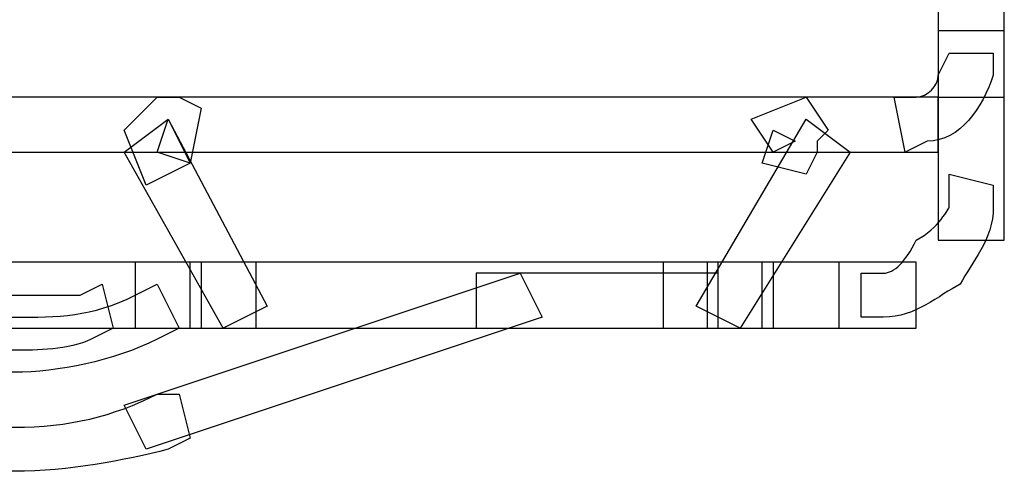
# Model space of a CAD drawing. Units: millimetres. Extents: x -37.6 to -1.3, y -53.5 to -2.6.
# Drawn here: x -5.1 to -1.3, y -53.5 to -51.7 of the extents above; entities that cross this region are included whole.
import ezdxf

# ---------------------------------------------------------------- set-up
doc = ezdxf.new("R2010")
doc.units = ezdxf.units.MM
doc.header["$MEASUREMENT"] = 0
doc.layers.add('layer 1', color=7, linetype='Continuous')

# ---------------------------------------------------------------- blocks, each defined once
blk = doc.blocks.new('2')
at = {"layer": 'layer 1'}
for points, knots in [([(-1.5311, -51.188), (-1.5311, -51.188), (-1.2771, -51.188), (-1.2771, -51.188), (-1.2771, -51.188), (-1.2771, -51.188), (-1.2771, -52.0347), (-1.2771, -52.0347), (-1.2771, -52.0347), (-1.2771, -52.0347), (-1.5311, -52.0347), (-1.5311, -52.0347), (-1.5311, -52.0347), (-1.5311, -52.0347), (-1.5311, -51.188), (-1.5311, -51.188)], [0, 0, 0, 0, 0.2, 0.2, 0.2, 0.2, 0.4, 0.4, 0.4, 0.4, 0.6, 0.6, 0.6, 0.6, 1, 1, 1, 1]), ([(-1.5311, -51.7807), (-1.5311, -51.7807), (-1.2771, -51.7807), (-1.2771, -51.7807), (-1.2771, -51.7807), (-1.2771, -51.7807), (-1.2771, -52.585), (-1.2771, -52.585), (-1.2771, -52.585), (-1.2771, -52.585), (-1.5311, -52.585), (-1.5311, -52.585), (-1.5311, -52.585), (-1.5311, -52.585), (-1.5311, -51.7807), (-1.5311, -51.7807)], [0, 0, 0, 0, 0.2, 0.2, 0.2, 0.2, 0.4, 0.4, 0.4, 0.4, 0.6, 0.6, 0.6, 0.6, 1, 1, 1, 1]), ([(-1.5734, -52.204), (-1.4464, -52.204), (-1.3617, -52.077), (-1.3194, -51.95), (-1.3194, -51.95), (-1.3194, -51.95), (-1.3194, -51.8654), (-1.3194, -51.8654), (-1.3194, -51.8654), (-1.3194, -51.8654), (-1.4887, -51.8654), (-1.4887, -51.8654), (-1.4887, -51.8654), (-1.4887, -51.8654), (-1.5311, -51.95), (-1.5311, -51.95), (-1.5311, -51.95), (-1.5311, -51.9924), (-1.5734, -52.0347), (-1.6157, -52.0347), (-1.6157, -52.0347), (-1.6157, -52.0347), (-1.7004, -52.0347), (-1.7004, -52.0347), (-1.7004, -52.0347), (-1.7004, -52.0347), (-1.6581, -52.2464), (-1.6581, -52.2464), (-1.6581, -52.2464), (-1.6581, -52.2464), (-1.5734, -52.204), (-1.5734, -52.204)], [0, 0, 0, 0, 0.111111, 0.111111, 0.111111, 0.111111, 0.222222, 0.222222, 0.222222, 0.222222, 0.333333, 0.333333, 0.333333, 0.333333, 0.444444, 0.444444, 0.444444, 0.444444, 0.555556, 0.555556, 0.555556, 0.555556, 0.666667, 0.666667, 0.666667, 0.666667, 0.777778, 0.777778, 0.777778, 0.777778, 1, 1, 1, 1]), ([(-8.6007, -52.0347), (-8.6007, -52.0347), (-1.5311, -52.0347), (-1.5311, -52.0347), (-1.5311, -52.0347), (-1.5311, -52.0347), (-1.5311, -52.2464), (-1.5311, -52.2464), (-1.5311, -52.2464), (-1.5311, -52.2464), (-8.6007, -52.2464), (-8.6007, -52.2464), (-8.6007, -52.2464), (-8.6007, -52.2464), (-8.6007, -52.0347), (-8.6007, -52.0347)], [0, 0, 0, 0, 0.2, 0.2, 0.2, 0.2, 0.4, 0.4, 0.4, 0.4, 0.6, 0.6, 0.6, 0.6, 1, 1, 1, 1]), ([(-8.6007, -52.0347), (-8.6007, -52.0347), (-1.5311, -52.0347), (-1.5311, -52.0347), (-1.5311, -52.0347), (-1.5311, -52.0347), (-1.5311, -52.2464), (-1.5311, -52.2464), (-1.5311, -52.2464), (-1.5311, -52.2464), (-8.6007, -52.2464), (-8.6007, -52.2464), (-8.6007, -52.2464), (-8.6007, -52.2464), (-8.6007, -52.0347), (-8.6007, -52.0347)], [0, 0, 0, 0, 0.2, 0.2, 0.2, 0.2, 0.4, 0.4, 0.4, 0.4, 0.6, 0.6, 0.6, 0.6, 1, 1, 1, 1]), ([(-4.4521, -52.0347), (-4.4521, -52.0347), (-4.4944, -52.0347), (-4.4944, -52.0347), (-4.4944, -52.0347), (-4.4944, -52.0347), (-4.5367, -52.0347), (-4.5367, -52.0347), (-4.5367, -52.0347), (-4.5367, -52.0347), (-4.6214, -52.1194), (-4.6214, -52.1194), (-4.6214, -52.1194), (-4.6214, -52.1194), (-4.6637, -52.1617), (-4.6637, -52.1617), (-4.6637, -52.1617), (-4.6637, -52.1617), (-4.5791, -52.3734), (-4.5791, -52.3734), (-4.5791, -52.3734), (-4.5791, -52.3734), (-4.4097, -52.2887), (-4.4097, -52.2887), (-4.4097, -52.2887), (-4.4097, -52.2887), (-4.4521, -52.204), (-4.4521, -52.204), (-4.4521, -52.204), (-4.4521, -52.204), (-4.4521, -52.204), (-4.4521, -52.204), (-4.4521, -52.204), (-4.4521, -52.204), (-4.4944, -52.1194), (-4.4944, -52.1194), (-4.4944, -52.1194), (-4.4944, -52.1194), (-4.5367, -52.2464), (-4.5367, -52.2464), (-4.5367, -52.2464), (-4.5367, -52.2464), (-4.4097, -52.2887), (-4.4097, -52.2887), (-4.4097, -52.2887), (-4.4097, -52.2887), (-4.3674, -52.077), (-4.3674, -52.077), (-4.3674, -52.077), (-4.3674, -52.077), (-4.4521, -52.0347), (-4.4521, -52.0347)], [0, 0, 0, 0, 0.071429, 0.071429, 0.071429, 0.071429, 0.142857, 0.142857, 0.142857, 0.142857, 0.214286, 0.214286, 0.214286, 0.214286, 0.285714, 0.285714, 0.285714, 0.285714, 0.357143, 0.357143, 0.357143, 0.357143, 0.428571, 0.428571, 0.428571, 0.428571, 0.5, 0.5, 0.5, 0.5, 0.571429, 0.571429, 0.571429, 0.571429, 0.642857, 0.642857, 0.642857, 0.642857, 0.714286, 0.714286, 0.714286, 0.714286, 0.785714, 0.785714, 0.785714, 0.785714, 0.857143, 0.857143, 0.857143, 0.857143, 1, 1, 1, 1]), ([(-4.4521, -52.0347), (-4.4521, -52.0347), (-4.4944, -52.0347), (-4.4944, -52.0347), (-4.4944, -52.0347), (-4.4944, -52.0347), (-4.5367, -52.0347), (-4.5367, -52.0347), (-4.5367, -52.0347), (-4.5367, -52.0347), (-4.6214, -52.1194), (-4.6214, -52.1194), (-4.6214, -52.1194), (-4.6214, -52.1194), (-4.6637, -52.1617), (-4.6637, -52.1617), (-4.6637, -52.1617), (-4.6637, -52.1617), (-4.5791, -52.3734), (-4.5791, -52.3734), (-4.5791, -52.3734), (-4.5791, -52.3734), (-4.4097, -52.2887), (-4.4097, -52.2887), (-4.4097, -52.2887), (-4.4097, -52.2887), (-4.4521, -52.204), (-4.4521, -52.204), (-4.4521, -52.204), (-4.4521, -52.204), (-4.4521, -52.204), (-4.4521, -52.204), (-4.4521, -52.204), (-4.4521, -52.204), (-4.4944, -52.1194), (-4.4944, -52.1194), (-4.4944, -52.1194), (-4.4944, -52.1194), (-4.5367, -52.2464), (-4.5367, -52.2464), (-4.5367, -52.2464), (-4.5367, -52.2464), (-4.4097, -52.2887), (-4.4097, -52.2887), (-4.4097, -52.2887), (-4.4097, -52.2887), (-4.3674, -52.077), (-4.3674, -52.077), (-4.3674, -52.077), (-4.3674, -52.077), (-4.4521, -52.0347), (-4.4521, -52.0347)], [0, 0, 0, 0, 0.071429, 0.071429, 0.071429, 0.071429, 0.142857, 0.142857, 0.142857, 0.142857, 0.214286, 0.214286, 0.214286, 0.214286, 0.285714, 0.285714, 0.285714, 0.285714, 0.357143, 0.357143, 0.357143, 0.357143, 0.428571, 0.428571, 0.428571, 0.428571, 0.5, 0.5, 0.5, 0.5, 0.571429, 0.571429, 0.571429, 0.571429, 0.642857, 0.642857, 0.642857, 0.642857, 0.714286, 0.714286, 0.714286, 0.714286, 0.785714, 0.785714, 0.785714, 0.785714, 0.857143, 0.857143, 0.857143, 0.857143, 1, 1, 1, 1]), ([(-1.9967, -52.2464), (-1.9967, -52.2464), (-1.9967, -52.204), (-1.9967, -52.204), (-1.9967, -52.204), (-1.9967, -52.204), (-1.9544, -52.1617), (-1.9544, -52.1617), (-1.9544, -52.1617), (-1.9544, -52.1617), (-2.0391, -52.0347), (-2.0391, -52.0347), (-2.0391, -52.0347), (-2.0391, -52.0347), (-2.2507, -52.1194), (-2.2507, -52.1194), (-2.2507, -52.1194), (-2.2507, -52.1194), (-2.1661, -52.2464), (-2.1661, -52.2464), (-2.1661, -52.2464), (-2.1661, -52.2464), (-2.0814, -52.204), (-2.0814, -52.204), (-2.0814, -52.204), (-2.0814, -52.204), (-2.1661, -52.1617), (-2.1661, -52.1617), (-2.1661, -52.1617), (-2.1661, -52.1617), (-2.2084, -52.2887), (-2.2084, -52.2887), (-2.2084, -52.2887), (-2.2084, -52.2887), (-2.0391, -52.331), (-2.0391, -52.331), (-2.0391, -52.331), (-2.0391, -52.331), (-1.9967, -52.2464), (-1.9967, -52.2464)], [0, 0, 0, 0, 0.090909, 0.090909, 0.090909, 0.090909, 0.181818, 0.181818, 0.181818, 0.181818, 0.272727, 0.272727, 0.272727, 0.272727, 0.363636, 0.363636, 0.363636, 0.363636, 0.454545, 0.454545, 0.454545, 0.454545, 0.545455, 0.545455, 0.545455, 0.545455, 0.636364, 0.636364, 0.636364, 0.636364, 0.727273, 0.727273, 0.727273, 0.727273, 0.818182, 0.818182, 0.818182, 0.818182, 1, 1, 1, 1]), ([(-1.9967, -52.2464), (-1.9967, -52.2464), (-1.9967, -52.204), (-1.9967, -52.204), (-1.9967, -52.204), (-1.9967, -52.204), (-1.9544, -52.1617), (-1.9544, -52.1617), (-1.9544, -52.1617), (-1.9544, -52.1617), (-2.0391, -52.0347), (-2.0391, -52.0347), (-2.0391, -52.0347), (-2.0391, -52.0347), (-2.2507, -52.1194), (-2.2507, -52.1194), (-2.2507, -52.1194), (-2.2507, -52.1194), (-2.1661, -52.2464), (-2.1661, -52.2464), (-2.1661, -52.2464), (-2.1661, -52.2464), (-2.0814, -52.204), (-2.0814, -52.204), (-2.0814, -52.204), (-2.0814, -52.204), (-2.1661, -52.1617), (-2.1661, -52.1617), (-2.1661, -52.1617), (-2.1661, -52.1617), (-2.2084, -52.2887), (-2.2084, -52.2887), (-2.2084, -52.2887), (-2.2084, -52.2887), (-2.0391, -52.331), (-2.0391, -52.331), (-2.0391, -52.331), (-2.0391, -52.331), (-1.9967, -52.2464), (-1.9967, -52.2464)], [0, 0, 0, 0, 0.090909, 0.090909, 0.090909, 0.090909, 0.181818, 0.181818, 0.181818, 0.181818, 0.272727, 0.272727, 0.272727, 0.272727, 0.363636, 0.363636, 0.363636, 0.363636, 0.454545, 0.454545, 0.454545, 0.454545, 0.545455, 0.545455, 0.545455, 0.545455, 0.636364, 0.636364, 0.636364, 0.636364, 0.727273, 0.727273, 0.727273, 0.727273, 0.818182, 0.818182, 0.818182, 0.818182, 1, 1, 1, 1]), ([(-4.6637, -52.2464), (-4.6637, -52.2464), (-4.2827, -52.9237), (-4.2827, -52.9237), (-4.2827, -52.9237), (-4.2827, -52.9237), (-4.1134, -52.839), (-4.1134, -52.839), (-4.1134, -52.839), (-4.1134, -52.839), (-4.4944, -52.1194), (-4.4944, -52.1194), (-4.4944, -52.1194), (-4.4944, -52.1194), (-4.6637, -52.2464), (-4.6637, -52.2464)], [0, 0, 0, 0, 0.2, 0.2, 0.2, 0.2, 0.4, 0.4, 0.4, 0.4, 0.6, 0.6, 0.6, 0.6, 1, 1, 1, 1]), ([(-4.6637, -52.2464), (-4.6637, -52.2464), (-4.2827, -52.9237), (-4.2827, -52.9237), (-4.2827, -52.9237), (-4.2827, -52.9237), (-4.1134, -52.839), (-4.1134, -52.839), (-4.1134, -52.839), (-4.1134, -52.839), (-4.4944, -52.1194), (-4.4944, -52.1194), (-4.4944, -52.1194), (-4.4944, -52.1194), (-4.6637, -52.2464), (-4.6637, -52.2464)], [0, 0, 0, 0, 0.2, 0.2, 0.2, 0.2, 0.4, 0.4, 0.4, 0.4, 0.6, 0.6, 0.6, 0.6, 1, 1, 1, 1]), ([(-2.0391, -52.1194), (-2.0391, -52.1194), (-2.4624, -52.839), (-2.4624, -52.839), (-2.4624, -52.839), (-2.4624, -52.839), (-2.2931, -52.9237), (-2.2931, -52.9237), (-2.2931, -52.9237), (-2.2931, -52.9237), (-1.8697, -52.2464), (-1.8697, -52.2464), (-1.8697, -52.2464), (-1.8697, -52.2464), (-2.0391, -52.1194), (-2.0391, -52.1194)], [0, 0, 0, 0, 0.2, 0.2, 0.2, 0.2, 0.4, 0.4, 0.4, 0.4, 0.6, 0.6, 0.6, 0.6, 1, 1, 1, 1]), ([(-1.7427, -52.8814), (-1.6157, -52.8814), (-1.5311, -52.7967), (-1.4464, -52.7544), (-1.4464, -52.7544), (-1.4041, -52.6697), (-1.3194, -52.585), (-1.3194, -52.458), (-1.3194, -52.458), (-1.3194, -52.458), (-1.3194, -52.3734), (-1.3194, -52.3734), (-1.3194, -52.3734), (-1.3194, -52.3734), (-1.4887, -52.331), (-1.4887, -52.331), (-1.4887, -52.331), (-1.4887, -52.331), (-1.4887, -52.458), (-1.4887, -52.458), (-1.4887, -52.458), (-1.4887, -52.458), (-1.5311, -52.5427), (-1.6157, -52.585), (-1.6157, -52.585), (-1.6581, -52.6697), (-1.7004, -52.712), (-1.7427, -52.712), (-1.7427, -52.712), (-1.7427, -52.712), (-1.8274, -52.712), (-1.8274, -52.712), (-1.8274, -52.712), (-1.8274, -52.712), (-1.8274, -52.8814), (-1.8274, -52.8814), (-1.8274, -52.8814), (-1.8274, -52.8814), (-1.7427, -52.8814), (-1.7427, -52.8814)], [0, 0, 0, 0, 0.090909, 0.090909, 0.090909, 0.090909, 0.181818, 0.181818, 0.181818, 0.181818, 0.272727, 0.272727, 0.272727, 0.272727, 0.363636, 0.363636, 0.363636, 0.363636, 0.454545, 0.454545, 0.454545, 0.454545, 0.545455, 0.545455, 0.545455, 0.545455, 0.636364, 0.636364, 0.636364, 0.636364, 0.727273, 0.727273, 0.727273, 0.727273, 0.818182, 0.818182, 0.818182, 0.818182, 1, 1, 1, 1]), ([(-5.7221, -52.6697), (-5.7221, -52.6697), (-4.4097, -52.6697), (-4.4097, -52.6697), (-4.4097, -52.6697), (-4.4097, -52.6697), (-4.4097, -52.9237), (-4.4097, -52.9237), (-4.4097, -52.9237), (-4.4097, -52.9237), (-5.7221, -52.9237), (-5.7221, -52.9237), (-5.7221, -52.9237), (-5.7221, -52.9237), (-5.7221, -52.6697), (-5.7221, -52.6697)], [0, 0, 0, 0, 0.2, 0.2, 0.2, 0.2, 0.4, 0.4, 0.4, 0.4, 0.6, 0.6, 0.6, 0.6, 1, 1, 1, 1]), ([(-4.6214, -52.6697), (-4.6214, -52.6697), (-4.1557, -52.6697), (-4.1557, -52.6697), (-4.1557, -52.6697), (-4.1557, -52.6697), (-4.1557, -52.9237), (-4.1557, -52.9237), (-4.1557, -52.9237), (-4.1557, -52.9237), (-4.6214, -52.9237), (-4.6214, -52.9237), (-4.6214, -52.9237), (-4.6214, -52.9237), (-4.6214, -52.6697), (-4.6214, -52.6697)], [0, 0, 0, 0, 0.2, 0.2, 0.2, 0.2, 0.4, 0.4, 0.4, 0.4, 0.6, 0.6, 0.6, 0.6, 1, 1, 1, 1]), ([(-4.3674, -52.6697), (-4.3674, -52.6697), (-2.2084, -52.6697), (-2.2084, -52.6697), (-2.2084, -52.6697), (-2.2084, -52.6697), (-2.2084, -52.9237), (-2.2084, -52.9237), (-2.2084, -52.9237), (-2.2084, -52.9237), (-4.3674, -52.9237), (-4.3674, -52.9237), (-4.3674, -52.9237), (-4.3674, -52.9237), (-4.3674, -52.6697), (-4.3674, -52.6697)], [0, 0, 0, 0, 0.2, 0.2, 0.2, 0.2, 0.4, 0.4, 0.4, 0.4, 0.6, 0.6, 0.6, 0.6, 1, 1, 1, 1]), ([(-2.5894, -52.6697), (-2.5894, -52.6697), (-2.3777, -52.6697), (-2.3777, -52.6697), (-2.3777, -52.6697), (-2.3777, -52.6697), (-2.3777, -52.9237), (-2.3777, -52.9237), (-2.3777, -52.9237), (-2.3777, -52.9237), (-2.5894, -52.9237), (-2.5894, -52.9237), (-2.5894, -52.9237), (-2.5894, -52.9237), (-2.5894, -52.6697), (-2.5894, -52.6697)], [0, 0, 0, 0, 0.2, 0.2, 0.2, 0.2, 0.4, 0.4, 0.4, 0.4, 0.6, 0.6, 0.6, 0.6, 1, 1, 1, 1]), ([(-2.4201, -52.6697), (-2.4201, -52.6697), (-1.9121, -52.6697), (-1.9121, -52.6697), (-1.9121, -52.6697), (-1.9121, -52.6697), (-1.9121, -52.9237), (-1.9121, -52.9237), (-1.9121, -52.9237), (-1.9121, -52.9237), (-2.4201, -52.9237), (-2.4201, -52.9237), (-2.4201, -52.9237), (-2.4201, -52.9237), (-2.4201, -52.6697), (-2.4201, -52.6697)], [0, 0, 0, 0, 0.2, 0.2, 0.2, 0.2, 0.4, 0.4, 0.4, 0.4, 0.6, 0.6, 0.6, 0.6, 1, 1, 1, 1]), ([(-2.1661, -52.6697), (-2.1661, -52.6697), (-1.6157, -52.6697), (-1.6157, -52.6697), (-1.6157, -52.6697), (-1.6157, -52.6697), (-1.6157, -52.9237), (-1.6157, -52.9237), (-1.6157, -52.9237), (-1.6157, -52.9237), (-2.1661, -52.9237), (-2.1661, -52.9237), (-2.1661, -52.9237), (-2.1661, -52.9237), (-2.1661, -52.6697), (-2.1661, -52.6697)], [0, 0, 0, 0, 0.2, 0.2, 0.2, 0.2, 0.4, 0.4, 0.4, 0.4, 0.6, 0.6, 0.6, 0.6, 1, 1, 1, 1]), ([(-3.1397, -52.712), (-3.1397, -52.712), (-4.6637, -53.22), (-4.6637, -53.22), (-4.6637, -53.22), (-4.6637, -53.22), (-4.5791, -53.3894), (-4.5791, -53.3894), (-4.5791, -53.3894), (-4.5791, -53.3894), (-3.0551, -52.8814), (-3.0551, -52.8814), (-3.0551, -52.8814), (-3.0551, -52.8814), (-3.1397, -52.712), (-3.1397, -52.712)], [0, 0, 0, 0, 0.2, 0.2, 0.2, 0.2, 0.4, 0.4, 0.4, 0.4, 0.6, 0.6, 0.6, 0.6, 1, 1, 1, 1]), ([(-3.3091, -52.712), (-3.3091, -52.712), (-2.3777, -52.712), (-2.3777, -52.712), (-2.3777, -52.712), (-2.3777, -52.712), (-2.3777, -52.9237), (-2.3777, -52.9237), (-2.3777, -52.9237), (-2.3777, -52.9237), (-3.3091, -52.9237), (-3.3091, -52.9237), (-3.3091, -52.9237), (-3.3091, -52.9237), (-3.3091, -52.712), (-3.3091, -52.712)], [0, 0, 0, 0, 0.2, 0.2, 0.2, 0.2, 0.4, 0.4, 0.4, 0.4, 0.6, 0.6, 0.6, 0.6, 1, 1, 1, 1]), ([(-5.5951, -53.0084), (-5.4257, -53.0507), (-5.2564, -53.093), (-5.0871, -53.093), (-5.0871, -53.093), (-4.9177, -53.093), (-4.7061, -53.0507), (-4.5367, -52.966), (-4.5367, -52.966), (-4.5367, -52.966), (-4.4521, -52.9237), (-4.4521, -52.9237), (-4.4521, -52.9237), (-4.4521, -52.9237), (-4.5367, -52.7544), (-4.5367, -52.7544), (-4.5367, -52.7544), (-4.5367, -52.7544), (-4.6214, -52.7967), (-4.6214, -52.7967), (-4.6214, -52.7967), (-4.7907, -52.8814), (-4.9177, -52.8814), (-5.0871, -52.8814), (-5.0871, -52.8814), (-5.2564, -52.8814), (-5.3834, -52.8814), (-5.5104, -52.7967), (-5.5104, -52.7967), (-5.5104, -52.7967), (-5.5951, -52.7967), (-5.5951, -52.7967), (-5.5951, -52.7967), (-5.5951, -52.7967), (-5.6797, -52.966), (-5.6797, -52.966), (-5.6797, -52.966), (-5.6797, -52.966), (-5.5951, -53.0084), (-5.5951, -53.0084)], [0, 0, 0, 0, 0.090909, 0.090909, 0.090909, 0.090909, 0.181818, 0.181818, 0.181818, 0.181818, 0.272727, 0.272727, 0.272727, 0.272727, 0.363636, 0.363636, 0.363636, 0.363636, 0.454545, 0.454545, 0.454545, 0.454545, 0.545455, 0.545455, 0.545455, 0.545455, 0.636364, 0.636364, 0.636364, 0.636364, 0.727273, 0.727273, 0.727273, 0.727273, 0.818182, 0.818182, 0.818182, 0.818182, 1, 1, 1, 1]), ([(-5.3411, -52.966), (-5.2564, -53.0084), (-5.1717, -53.0084), (-5.0871, -53.0084), (-5.0871, -53.0084), (-5.0024, -53.0084), (-4.8754, -53.0084), (-4.7907, -52.966), (-4.7907, -52.966), (-4.7907, -52.966), (-4.7061, -52.9237), (-4.7061, -52.9237), (-4.7061, -52.9237), (-4.7061, -52.9237), (-4.7484, -52.7544), (-4.7484, -52.7544), (-4.7484, -52.7544), (-4.7484, -52.7544), (-4.8331, -52.7967), (-4.8331, -52.7967), (-4.8331, -52.7967), (-4.9177, -52.7967), (-5.0024, -52.7967), (-5.0871, -52.7967), (-5.0871, -52.7967), (-5.1717, -52.7967), (-5.2141, -52.7967), (-5.2987, -52.7967), (-5.2987, -52.7967), (-5.2987, -52.7967), (-5.3834, -52.7967), (-5.3834, -52.7967), (-5.3834, -52.7967), (-5.3834, -52.7967), (-5.4257, -52.966), (-5.4257, -52.966), (-5.4257, -52.966), (-5.4257, -52.966), (-5.3411, -52.966), (-5.3411, -52.966)], [0, 0, 0, 0, 0.090909, 0.090909, 0.090909, 0.090909, 0.181818, 0.181818, 0.181818, 0.181818, 0.272727, 0.272727, 0.272727, 0.272727, 0.363636, 0.363636, 0.363636, 0.363636, 0.454545, 0.454545, 0.454545, 0.454545, 0.545455, 0.545455, 0.545455, 0.545455, 0.636364, 0.636364, 0.636364, 0.636364, 0.727273, 0.727273, 0.727273, 0.727273, 0.818182, 0.818182, 0.818182, 0.818182, 1, 1, 1, 1]), ([(-5.5951, -53.3894), (-5.4257, -53.4317), (-5.2564, -53.474), (-5.0871, -53.474), (-5.0871, -53.474), (-4.8754, -53.474), (-4.6637, -53.4317), (-4.4944, -53.3894), (-4.4944, -53.3894), (-4.4944, -53.3894), (-4.4097, -53.347), (-4.4097, -53.347), (-4.4097, -53.347), (-4.4097, -53.347), (-4.4521, -53.1777), (-4.4521, -53.1777), (-4.4521, -53.1777), (-4.4521, -53.1777), (-4.5367, -53.1777), (-4.5367, -53.1777), (-4.5367, -53.1777), (-4.7061, -53.2624), (-4.8754, -53.3047), (-5.0871, -53.3047), (-5.0871, -53.3047), (-5.2564, -53.3047), (-5.3834, -53.2624), (-5.5527, -53.22), (-5.5527, -53.22), (-5.5527, -53.22), (-5.6374, -53.1777), (-5.6374, -53.1777), (-5.6374, -53.1777), (-5.6374, -53.1777), (-5.6797, -53.3894), (-5.6797, -53.3894), (-5.6797, -53.3894), (-5.6797, -53.3894), (-5.5951, -53.3894), (-5.5951, -53.3894)], [0, 0, 0, 0, 0.090909, 0.090909, 0.090909, 0.090909, 0.181818, 0.181818, 0.181818, 0.181818, 0.272727, 0.272727, 0.272727, 0.272727, 0.363636, 0.363636, 0.363636, 0.363636, 0.454545, 0.454545, 0.454545, 0.454545, 0.545455, 0.545455, 0.545455, 0.545455, 0.636364, 0.636364, 0.636364, 0.636364, 0.727273, 0.727273, 0.727273, 0.727273, 0.818182, 0.818182, 0.818182, 0.818182, 1, 1, 1, 1])]:
    blk.add_open_spline(points, degree=3, knots=knots, dxfattribs=at)

msp = doc.modelspace()

# ---------------------------------------------------------------- block references
msp.add_blockref('2', (0, 0))

doc.saveas('drawing.dxf')
